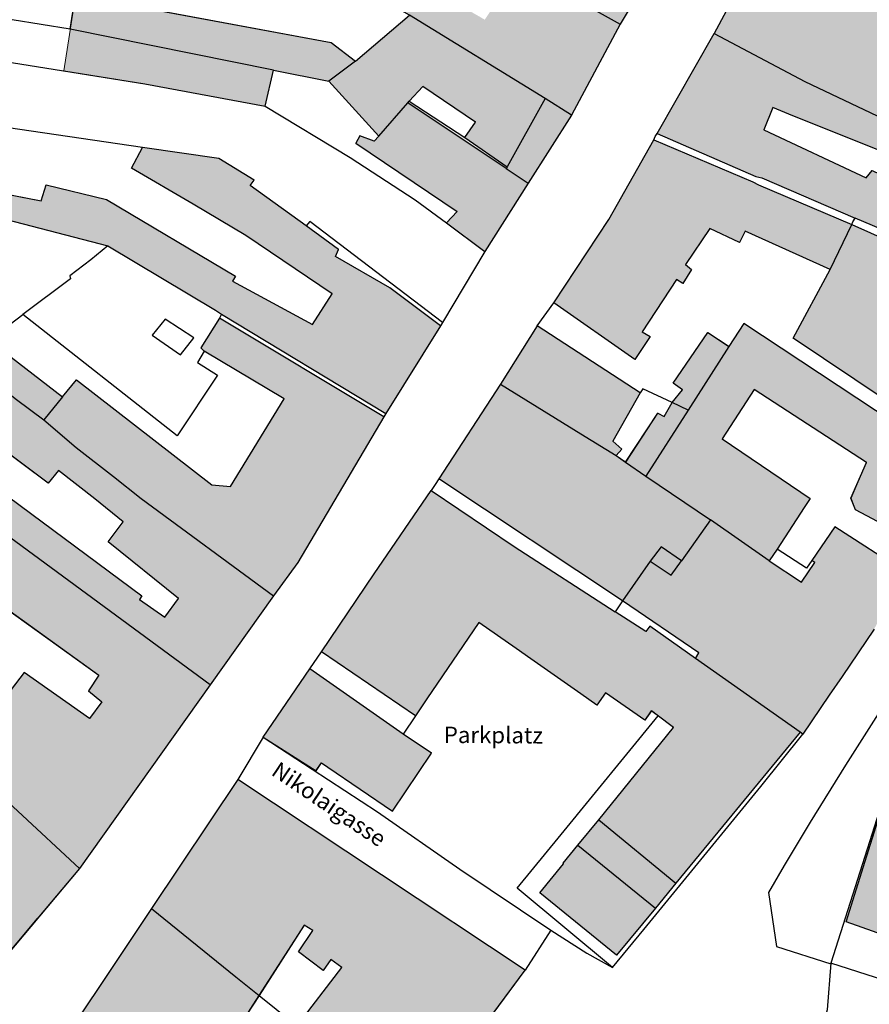
# Model space of a CAD drawing. Extents: x -69335 to -2987, y 13 to 215109.
# Drawn here: x -68334 to -68230, y 214666 to 214787 of the extents above; entities that cross this region are included whole.
import ezdxf

# ---------------------------------------------------------------- set-up
doc = ezdxf.new("R2010")
doc.units = 0
doc.header["$MEASUREMENT"] = 0
for name, color, linetype in [('__kataster', 7, 'CONTINUOUS'), ('GG', 7, 'CONTINUOUS'), ('HG', 1, 'CONTINUOUS'), ('SB', 150, 'CONTINUOUS'), ('SG', 150, 'CONTINUOUS')]:
    doc.layers.add(name, color=color, linetype=linetype)
doc.layers.add('Gebaeude', color=7, linetype='CONTINUOUS', lineweight=9)
doc.layers.add('gp_line', color=7, linetype='CONTINUOUS', lineweight=9, true_color=0xb4b7b9)
doc.layers.add('gp_schr', color=7, linetype='CONTINUOUS', lineweight=9, true_color=0xb4b7b9)
doc.styles.add('NORM', font='romans.shx', dxfattribs={"oblique": 15})

# ---------------------------------------------------------------- blocks, each defined once
blk = doc.blocks.new('kataster')
at = {"layer": 'GG'}
for points in [[(-68228.05, 214824.94), (-68249.23, 214785.5)], [(-68246.95, 214809.74), (-68260.75, 214786.64)], [(-68298.13, 214805.43), (-68297.03, 214805.26), (-68291.9, 214803.45), (-68286.53, 214801.13), (-68278.49, 214796.55), (-68260.75, 214786.64)], [(-68269.94, 214777.51), (-68286.59, 214787.76), (-68294.07, 214792.03), (-68301.22, 214793.13)], [(-68303.28, 214781.02), (-68328.19, 214786.03), (-68335.32, 214787.19)], [(-68260.75, 214786.64), (-68266.71, 214775.49)], [(-68256.21, 214773.22), (-68249.23, 214785.5)], [(-68249.23, 214785.5), (-68238.12, 214779.63), (-68229.23, 214775.42)], [(-68336.17, 214782.06), (-68319.05, 214779.34), (-68304.27, 214776.58)], [(-68304.27, 214776.58), (-68303.28, 214781.02)], [(-68303.28, 214781.02), (-68296.49, 214779.66), (-68290.36, 214772.9), (-68286.8, 214777), (-68286.63, 214777.2), (-68279.8, 214772.73), (-68274.61, 214769.14)], [(-68304.27, 214776.58), (-68293.88, 214770.29), (-68285.91, 214765.12), (-68282.07, 214762.27), (-68277.36, 214758.75)], [(-68269.94, 214777.51), (-68274.61, 214769.14)], [(-68266.71, 214775.49), (-68269.94, 214777.51)], [(-68266.71, 214775.49), (-68272.02, 214767.15)], [(-68282.54, 214750.06), (-68298.83, 214762.44), (-68299.27, 214761.9), (-68306.13, 214766.85), (-68305.64, 214767.52), (-68309.97, 214770.17), (-68319.33, 214771.538), (-68337.47, 214774.19)], [(-68270.91, 214749.63), (-68268.87, 214752.47), (-68262.15, 214762.68), (-68256.64, 214772.45), (-68256.44, 214772.85), (-68256.21, 214773.22)], [(-68256.21, 214773.22), (-68244.1, 214767.97), (-68243.39, 214767.78), (-68231.92, 214762.87)], [(-68274.61, 214769.14), (-68274.73, 214768.96), (-68272.02, 214767.15)], [(-68272.02, 214767.15), (-68277.36, 214758.75)], [(-68339.22, 214763.5), (-68323.58, 214759.44)], [(-68219.7, 214734.8), (-68228.25, 214740.56), (-68239.53, 214748.12), (-68235.01, 214756.56), (-68232.33, 214762.09), (-68232.2, 214762.42), (-68231.92, 214762.87)], [(-68226.31, 214760.5), (-68231.92, 214762.87)], [(-68323.58, 214759.44), (-68325.67, 214757.76), (-68328.25, 214755.78), (-68328.15, 214755.42), (-68333.99, 214751.03)], [(-68323.58, 214759.44), (-68310.38, 214751.58), (-68309.64, 214751.06)], [(-68277.36, 214758.75), (-68282.54, 214750.06)], [(-68341.23, 214745.69), (-68338.2, 214747.88), (-68333.99, 214751.03)], [(-68309.89, 214750.59), (-68312.19, 214746.95), (-68311.79, 214746.53), (-68312.59, 214745.17), (-68310.15, 214743.59), (-68315.07, 214736.16), (-68333.99, 214751.03)], [(-68309.64, 214751.06), (-68309.89, 214750.59)], [(-68289.73, 214738.48), (-68309.89, 214750.59)], [(-68309.64, 214751.06), (-68289.47, 214738.91)], [(-68282.54, 214750.06), (-68282.79, 214749.63), (-68289.47, 214738.91)], [(-68220.15, 214733.12), (-68245.6, 214749.94), (-68247.404, 214747.124), (-68252.41, 214739.31)], [(-68270.91, 214749.63), (-68275.42, 214742.48)], [(-68252.41, 214739.31), (-68254.38, 214740.239), (-68257.99, 214741.94), (-68258.28, 214741.44), (-68270.91, 214749.63)], [(-68341.23, 214745.69), (-68334.8, 214740.6), (-68331.45, 214738.11), (-68327.48, 214734.72), (-68322.88, 214731.16), (-68319.48, 214728.49), (-68303.25, 214716.53)], [(-68275.42, 214742.48), (-68282.99, 214730.9), (-68283.46, 214730.17), (-68283.93, 214729.44)], [(-68275.42, 214742.48), (-68265.587, 214736.411), (-68261.26, 214733.74), (-68260.079, 214732.925), (-68257.61, 214731.22)], [(-68252.41, 214739.31), (-68257.61, 214731.22)], [(-68289.73, 214738.48), (-68300.27, 214720.61), (-68303.25, 214716.53)], [(-68289.47, 214738.91), (-68289.73, 214738.48)], [(-68311.02, 214705.6), (-68337.06, 214724.77), (-68336.71, 214725.2), (-68340.52, 214728.28), (-68342.99, 214730.2), (-68349.24, 214735.11), (-68351.96, 214737.22)], [(-68257.61, 214731.22), (-68249.66, 214725.85)], [(-68304.55, 214699.2), (-68298.81, 214707.57), (-68297.397, 214709.662), (-68290.92, 214719.25), (-68283.93, 214729.44)], [(-68283.93, 214729.44), (-68273.76, 214722.57), (-68261.37, 214714.58)], [(-68249.66, 214725.85), (-68253.24, 214720.84), (-68255.74, 214722.53), (-68257.07, 214720.77), (-68260.45, 214715.9), (-68260.89, 214715.3), (-68261.37, 214714.58)], [(-68225.78, 214719.44), (-68234.41, 214724.99), (-68237.24, 214720.87), (-68237.9, 214719.91), (-68241.51, 214722.25), (-68242.48, 214720.82), (-68249.66, 214725.85)], [(-68303.25, 214716.53), (-68311.02, 214705.6)], [(-68327.08, 214683.11), (-68342.22, 214697.14), (-68350.56, 214704.87), (-68354.04, 214708.12), (-68356.65, 214710.6), (-68358.42, 214715.94), (-68365.1, 214714)], [(-68238.34, 214699.57), (-68238.671, 214699.803), (-68251.504, 214708.853), (-68257.13, 214712.82), (-68257.59, 214712.14), (-68261.37, 214714.58)], [(-68229.61, 214712.45), (-68233.52, 214706.64), (-68235.1, 214704.36), (-68238.34, 214699.57)], [(-68311.02, 214705.6), (-68327.08, 214683.11)], [(-68304.55, 214699.2), (-68307.66, 214694.02)], [(-68304.55, 214699.2), (-68290.51, 214690.05), (-68280.41, 214683.01), (-68269.26, 214675.54)], [(-68269.26, 214675.54), (-68264.85, 214672.69), (-68261.71, 214670.96), (-68257.85, 214675.63), (-68243.51, 214693.15), (-68238.34, 214699.57)], [(-68225.7, 214700.34), (-68234.91, 214671.48)], [(-68225.7, 214700.34), (-68216.9, 214697.46), (-68226.12, 214668.67), (-68234.91, 214671.48)], [(-68307.66, 214694.02), (-68318.23, 214678.17)], [(-68272.4, 214670.61), (-68307.66, 214694.02)], [(-68327.08, 214683.11), (-68340.97, 214666.56)], [(-68318.23, 214678.17), (-68332.65, 214656.57)], [(-68318.23, 214678.17), (-68307.888, 214669.817), (-68305.045, 214667.521), (-68302.949, 214665.827), (-68300.398, 214663.767)], [(-68269.26, 214675.54), (-68272.4, 214670.61)], [(-68234.91, 214671.48), (-68235.35, 214665.76), (-68235.82, 214664.23)], [(-68286.04, 214652.17), (-68272.4, 214670.61)]]:
    blk.add_lwpolyline(points, dxfattribs=at)
at = {"layer": 'HG'}
for points in [[(-68328.19, 214786.03), (-68327.54, 214790.24), (-68296.2, 214784.39), (-68293.2, 214782.11), (-68286.59, 214787.76)], [(-68279.8, 214772.73), (-68278.49, 214774.64), (-68284.96, 214779.01), (-68286.63, 214777.2)], [(-68274.73, 214768.96), (-68286.8, 214777)], [(-68222.83, 214768.68), (-68240.07, 214775.62), (-68242.02, 214776.42), (-68243.12, 214773.69), (-68230.56, 214767.79), (-68229.85, 214768.71), (-68223.78, 214765.8)], [(-68290.36, 214772.9), (-68290.931, 214772.28), (-68292.69, 214772.94), (-68293.17, 214772.06), (-68280.74, 214763.69), (-68282.07, 214762.27)], [(-68256.64, 214772.45), (-68244.5, 214767.3), (-68243.8, 214766.93), (-68232.33, 214762.09), (-68225.84, 214759.19), (-68225.67, 214759.58)], [(-68338.76, 214766.32), (-68331.78, 214764.99), (-68331.14, 214766.94), (-68323.75, 214765.14), (-68307.93, 214755.75), (-68308.31, 214755.13), (-68298.5, 214749.8), (-68296.08, 214753.58), (-68306.67, 214760.72), (-68313.11, 214764.55), (-68320.67, 214768.99), (-68319.33, 214771.538)], [(-68282.79, 214749.63), (-68289.01, 214754.32), (-68295.68, 214758.14), (-68295.31, 214759.01), (-68299.27, 214761.9)], [(-68235.01, 214756.56), (-68245.4, 214761.25), (-68246.11, 214759.85), (-68249.76, 214761.57), (-68252.75, 214757.18), (-68251.99, 214756.57), (-68253.08, 214754.82), (-68253.85, 214755.34), (-68258.04, 214748.93), (-68257.08, 214748.32), (-68258.95, 214745.51), (-68268.87, 214752.47)], [(-68260.079, 214732.925), (-68256.13, 214738.95), (-68255.36, 214738.53), (-68254.38, 214740.239), (-68253.11, 214741.8), (-68254.25, 214742.6), (-68250, 214748.83), (-68247.404, 214747.124)], [(-68338.2, 214747.88), (-68329.15, 214740.96), (-68327.43, 214743.02), (-68310.81, 214730.14), (-68308.56, 214729.94), (-68301.94, 214740.68), (-68311.79, 214746.53)], [(-68224.39, 214723.13), (-68231.879, 214727.078), (-68232.446, 214728.494), (-68230.54, 214732.88), (-68244.32, 214741.85), (-68248.24, 214735.8), (-68237.43, 214728.48), (-68238.171, 214727.361), (-68241.51, 214722.25)], [(-68258.28, 214741.44), (-68261.67, 214735.5), (-68260.56, 214734.53), (-68261.26, 214733.74)], [(-68340.52, 214728.28), (-68338.5, 214730.66), (-68319.43, 214716.52), (-68319.72, 214716.08), (-68316.58, 214713.92), (-68314.93, 214716.21), (-68323.55, 214723.14), (-68321.72, 214725.59), (-68325.16, 214728.41), (-68329.65, 214731.9), (-68330.92, 214730.36), (-68338.64, 214736.1), (-68338.12, 214736.83), (-68338.95, 214737.28), (-68342.77, 214732.15), (-68342.02, 214731.53), (-68342.99, 214730.2)], [(-68251.504, 214708.853), (-68251.11, 214709.54), (-68260.45, 214715.9), (-68282.99, 214730.9)], [(-68361.43, 214725.44), (-68353.97, 214727.83), (-68324.67, 214706.81), (-68325.94, 214704.89), (-68324.34, 214703.53), (-68325.85, 214701.48), (-68333.85, 214707.14), (-68337.43, 214702.48), (-68354.89, 214718.61), (-68358.81, 214717.53), (-68361.43, 214725.44)], [(-68242.48, 214720.82), (-68238.507, 214718.217), (-68236.877, 214720.629), (-68237.24, 214720.87)], [(-68238.671, 214699.803), (-68253.912, 214681.279), (-68256.426, 214678.238), (-68261.22, 214672.455), (-68270.617, 214680.102), (-68267.711, 214683.674), (-68267.746, 214683.731), (-68265.943, 214685.939), (-68263.357, 214689.041), (-68254.218, 214700.391), (-68256.223, 214701.909), (-68256.927, 214702.442), (-68257.739, 214701.275), (-68262.56, 214704.627), (-68263.619, 214703.119), (-68265.56, 214704.527), (-68271.711, 214708.808), (-68273.523, 214710.062), (-68278.07, 214713.27), (-68284.444, 214703.896), (-68285.844, 214701.829), (-68297.397, 214709.662)], [(-68304.55, 214699.2), (-68298.056, 214695.069), (-68297.393, 214696.058), (-68296.609, 214695.533), (-68288.683, 214690.121), (-68283.871, 214697.218), (-68287.365, 214699.587), (-68298.81, 214707.57)], [(-68225.665, 214700.077), (-68217.121, 214697.266), (-68224.625, 214673.578), (-68233.043, 214676.558), (-68225.665, 214700.077)], [(-68300.398, 214663.767), (-68294.87, 214670.96), (-68296.23, 214671.95), (-68297.17, 214670.6), (-68300.21, 214672.88), (-68298.43, 214675.5), (-68299.5, 214676.15), (-68305.045, 214667.521), (-68311.84, 214657.09), (-68313.52, 214658.17), (-68313.98, 214657.63), (-68315.38, 214658.49), (-68321.65, 214649.07)]]:
    blk.add_lwpolyline(points, dxfattribs=at)
at = {"layer": 'SG'}
for points in [[(-68293.2, 214782.11), (-68296.49, 214779.66)], [(-68314.656, 214746.101), (-68313.035, 214748.162), (-68316.569, 214750.478), (-68318.134, 214748.514), (-68314.656, 214746.101)], [(-68329.15, 214740.96), (-68331.45, 214738.11)], [(-68257.07, 214720.77), (-68254.51, 214719.05), (-68253.24, 214720.84)], [(-68227.677, 214704.327), (-68233.132, 214695.746), (-68237.459, 214688.781), (-68240.624, 214683.44), (-68242.557, 214680.132), (-68241.56, 214673.523), (-68234.916, 214671.398)], [(-68285.844, 214701.829), (-68287.365, 214699.587)], [(-68261.71, 214670.96), (-68273.399, 214680.665), (-68267.998, 214687.271), (-68256.104, 214701.819)], [(-68263.357, 214689.041), (-68253.912, 214681.279)], [(-68265.943, 214685.939), (-68256.426, 214678.238)]]:
    blk.add_lwpolyline(points, dxfattribs=at)
at = {"layer": 'SB', "style": 'NORM', "oblique": 15}
for s, rotation, p in [('Parkplatz', 359.646, (-68282.385, 214698.493)), ('Nikolaigasse', 325.956, (-68303.673, 214694.655))]:
    blk.add_text(s, height=2, rotation=rotation, dxfattribs=at).set_placement(p)
blk = doc.blocks.new('grauplan')
at = {"layer": 'gp_schr', "true_color": 0xb4b7b9}
h = blk.add_hatch(color=9, dxfattribs=at)
h.paths.add_polyline_path([(-65501.65, 214686.33), (-65497.58, 214739.55), (-65513.89, 214740.84), (-65514.36, 214734.87), (-65527.41, 214735.86), (-65527.04, 214740.67), (-65555.62, 214742.84), (-65554.9, 214752.17), (-65582.23, 214754.28), (-65582.85, 214744.77), (-65624.55, 214748.01), (-65625.55, 214735.35), (-65612.48, 214734.3), (-65612.82, 214730.02), (-65614.77, 214730.16), (-65615.38, 214721.73), (-65613.49, 214721.59), (-65614.84, 214704.52), (-65606.28, 214703.8), (-65606.52, 214701.17), (-65606.19, 214701.15), (-65606.35, 214699.06), (-65597.6, 214698.48), (-65597.5, 214700.47), (-65581.1, 214699.22), (-65581.18, 214697.22), (-65574.6, 214696.76), (-65574.5, 214698.7), (-65570.37, 214698.43), (-65570.45, 214696.36), (-65563.96, 214696.01), (-65563.76, 214697.96), (-65547.65, 214696.72), (-65547.74, 214694.53), (-65538.98, 214693.88), (-65538.91, 214696.07), (-65538.54, 214696.06), (-65538.53, 214696.29), (-65520.12, 214694.88), (-65520.36, 214691.93), (-65517.52, 214691.74), (-65517.8, 214687.57), (-65515.48, 214687.39)], flags=0)
h.paths.add_polyline_path([(-65226.36, 214743.97), (-65223.83, 214749.27), (-65229.9, 214752.18), (-65230.61, 214751.26), (-65243.17, 214757.16), (-65242.07, 214759.89), (-65240.12, 214759.09), (-65222.88, 214752.15), (-65222.03, 214755.07), (-65208.27, 214749.95), (-65194.36, 214791.61), (-65209.17, 214798.93), (-65228.1, 214808.41), (-65249.28, 214768.97), (-65256.26, 214756.69), (-65244.15, 214751.44), (-65243.44, 214751.25), (-65231.97, 214746.34)], flags=0)
h.paths.add_polyline_path([(-65215.14, 214765.71), (-65223.71, 214770.11), (-65229.27, 214773.03), (-65218.81, 214793.16), (-65215.77, 214791.61), (-65214.45, 214794.16), (-65212.13, 214793.08), (-65206.89, 214790.53), (-65208.26, 214786.59), (-65209.17, 214786.91), (-65211.5, 214780.15), (-65210.49, 214779.71), (-65212.61, 214773.33)], flags=0)
h.paths.add_polyline_path([(-65189.4, 214805.32), (-65186.49, 214829.53), (-65184.85, 214860.68), (-65194.85, 214861.69), (-65195, 214862.31), (-65209.13, 214863.18), (-65209.22, 214862.58), (-65219.48, 214863.23), (-65222.01, 214839.61), (-65223.8, 214820.93), (-65221.09, 214819.82), (-65215.38, 214837), (-65210.4, 214836.67), (-65209.56, 214841.22), (-65201.39, 214840.35), (-65202.14, 214832.4), (-65206.67, 214833.1), (-65206.77, 214832.33), (-65212.14, 214832.91), (-65212.58, 214826.97), (-65205.38, 214823.43), (-65208.59, 214813.74), (-65208.86, 214812.31), (-65199.52, 214808.48)], flags=0)
h.paths.add_polyline_path([(-65184.66, 214878.5), (-65183.49, 214921.75), (-65184.36, 214922.5), (-65215.68, 214923.38), (-65215.87, 214921.96), (-65217.79, 214882.46), (-65208.84, 214881.18), (-65208.83, 214880.65), (-65193.96, 214878.64), (-65193.69, 214878.96)], flags=0)
h.paths.add_polyline_path([(-65195.63, 214888.51), (-65203.3, 214888.7), (-65201.84, 214909.11), (-65195.54, 214908.73)], flags=0)
h.paths.add_polyline_path([(-65185.58, 214928.37), (-65183.79, 214930.1), (-65184.95, 214946.49), (-65188.87, 215006.91), (-65189.04, 215007.28), (-65189.41, 215007.69), (-65215.25, 215007.04), (-65235.31, 215008.25), (-65236.39, 215007.21), (-65233.45, 214990.25), (-65229.89, 214973.52), (-65226.09, 214973.8), (-65220.08, 214950.05), (-65215, 214929.49), (-65201.33, 214929.26)], flags=0)
h.paths.add_polyline_path([(-65201.93, 214940.13), (-65203.36, 214947.69), (-65194.65, 214948.25), (-65194.46, 214945.94), (-65194.39, 214941.46)], flags=0)
h.paths.add_polyline_path([(-65210.15, 214947.85), (-65210.19, 214949.43), (-65209.75, 214949.51), (-65209.75, 214950.58), (-65210.55, 214950.67), (-65210.53, 214953.78), (-65208.2, 214953.72), (-65208.15, 214951.85), (-65208.41, 214951.81), (-65208.38, 214951.33), (-65207.29, 214951.23), (-65207.13, 214948.14)], flags=0)
h.paths.add_polyline_path([(-65200.02, 214956.49), (-65200.18, 214958.36), (-65200.3, 214960.6), (-65198.17, 214960.74), (-65197.9, 214956.5)], flags=0)
h.paths.add_polyline_path([(-65211.1, 214970.9), (-65215.81, 214970.92), (-65217.08, 214974.47), (-65210.98, 214974.93)], flags=0)
h.paths.add_polyline_path([(-65203.23, 214972.86), (-65203.33, 214975.49), (-65206.18, 214975.28), (-65206.33, 214977.44), (-65206.42, 214979.46), (-65208.6, 214981.35), (-65209.47, 214981.27), (-65210.61, 214991.71), (-65202.25, 214992.06), (-65200.98, 214976.06), (-65198.55, 214975.99), (-65196.36, 214976.01), (-65196.24, 214973.33)], flags=0)
h.paths.add_polyline_path([(-65214.98, 214984.77), (-65220.07, 214984.87), (-65220.79, 214992.68), (-65222.83, 214992.36), (-65222.96, 214993.71), (-65216.17, 214993.5), (-65215.84, 214991.12)], flags=0)
h = blk.add_hatch(color=9, dxfattribs=at)
h.paths.add_polyline_path([(-65289.52, 214722.38), (-65282.84, 214733.1), (-65289.06, 214737.79), (-65295.73, 214741.61), (-65295.36, 214742.48), (-65299.32, 214745.37), (-65306.18, 214750.32), (-65305.69, 214750.99), (-65310.02, 214753.64), (-65319.38, 214755.01), (-65320.72, 214752.46), (-65313.16, 214748.02), (-65306.72, 214744.19), (-65296.13, 214737.05), (-65298.55, 214733.27), (-65308.36, 214738.6), (-65307.98, 214739.22), (-65323.8, 214748.61), (-65331.19, 214750.41), (-65331.83, 214748.46), (-65338.81, 214749.79), (-65339.27, 214746.97), (-65323.63, 214742.91), (-65310.43, 214735.05), (-65309.69, 214734.53)], flags=0)
h.paths.add_polyline_path([(-65277.41, 214742.22), (-65266.76, 214758.96), (-65260.8, 214770.11), (-65247, 214793.21), (-65240.79, 214807.94), (-65270.26, 214814.34), (-65270.6, 214812.35), (-65268.32, 214811.82), (-65268.91, 214808.76), (-65251.68, 214805.44), (-65254.02, 214799.69), (-65255.4, 214800.59), (-65277.5, 214807.36), (-65288.66, 214810.99), (-65289.83, 214803.93), (-65301.69, 214804.97), (-65301.8, 214801.19), (-65283.24, 214798.11), (-65279.31, 214797.52), (-65279.24, 214797.88), (-65278.46, 214797.75), (-65278.43, 214797.87), (-65272.96, 214796.29), (-65273, 214796.15), (-65272.41, 214796), (-65272.36, 214796.13), (-65269.86, 214795.48), (-65269.9, 214795.23), (-65269.42, 214795.15), (-65269.37, 214795.34), (-65267.52, 214794.82), (-65267.54, 214794.64), (-65267.1, 214794.49), (-65267.05, 214794.67), (-65263.44, 214793.58), (-65263.66, 214792.97), (-65261.29, 214791.56), (-65266.03, 214783.41), (-65270.01, 214786.03), (-65269.41, 214787.52), (-65274.72, 214789.66), (-65275.28, 214788.27), (-65283.79, 214791.72), (-65284.17, 214790.79), (-65294.7, 214795.08), (-65296.41, 214795.29), (-65324.83, 214798.79), (-65323.71, 214806.87), (-65327.51, 214807.26), (-65329.72, 214807.45), (-65330.86, 214799.57), (-65331.76, 214793.7), (-65332.87, 214786.04), (-65333.58, 214781.86), (-65334.24, 214777.84), (-65331.33, 214777.16), (-65331.48, 214776.07), (-65321.68, 214774.23), (-65320.6, 214779.26), (-65301.27, 214776.6), (-65294.12, 214775.5), (-65286.64, 214771.23), (-65293.25, 214765.58), (-65296.25, 214767.86), (-65327.59, 214773.71), (-65329.02, 214764.39), (-65319.1, 214762.81), (-65304.32, 214760.05), (-65303.33, 214764.49), (-65296.54, 214763.13), (-65290.41, 214756.37), (-65290.98, 214755.75), (-65292.74, 214756.41), (-65293.22, 214755.53), (-65280.79, 214747.16), (-65282.12, 214745.74)], flags=0)
h.paths.add_polyline_path([(-65274.78, 214752.43), (-65286.85, 214760.47), (-65286.68, 214760.67), (-65285.01, 214762.48), (-65278.54, 214758.11), (-65279.85, 214756.2), (-65274.66, 214752.61)], flags=0)
h.paths.add_polyline_path([(-65277.41, 214770.67), (-65283.27, 214774.05), (-65289.84, 214779.73), (-65294.2, 214781.54), (-65300.03, 214782.69), (-65299.26, 214786.6), (-65298.18, 214788.9), (-65297.08, 214788.73), (-65291.95, 214786.92), (-65286.58, 214784.6), (-65278.54, 214780.02), (-65279.49, 214778.3), (-65274.47, 214775.06), (-65275.63, 214773.33)], flags=0)
h = blk.add_hatch(color=9, dxfattribs=at)
h.paths.add_polyline_path([(-65273.14, 214607.9), (-65269.95, 214622.37), (-65272.29, 214624.25), (-65271.02, 214625.73), (-65269.46, 214624.45), (-65268.62, 214627.14), (-65265.86, 214631.67), (-65261.25, 214635.53), (-65254.97, 214637.72), (-65249.86, 214637.68), (-65246.4, 214636.79), (-65243.37, 214644.93), (-65245.93, 214645.8), (-65251.19, 214646.59), (-65256.52, 214646.35), (-65261.64, 214645.02), (-65260.6, 214642.19), (-65263.67, 214640.75), (-65265.47, 214643.38), (-65268.46, 214641.22), (-65272.29, 214637.54), (-65277.54, 214631.2), (-65276.36, 214630.22), (-65277.63, 214628.7), (-65278.81, 214629.68), (-65281.04, 214626.99), (-65279.84, 214625.99), (-65282.48, 214622.8), (-65283.68, 214623.8), (-65288.48, 214618.01), (-65277.25, 214608.7)], flags=0)
h.paths.add_polyline_path([(-65261.27, 214655.93), (-65253.96, 214664.75), (-65238.72, 214683.28), (-65238.39, 214683.04), (-65235.15, 214687.83), (-65233.57, 214690.11), (-65229.66, 214695.92), (-65225.83, 214702.91), (-65234.46, 214708.46), (-65237.29, 214704.34), (-65236.92, 214704.1), (-65238.55, 214701.69), (-65242.53, 214704.29), (-65241.56, 214705.72), (-65237.48, 214711.95), (-65248.29, 214719.27), (-65244.37, 214725.32), (-65230.59, 214716.35), (-65232.49, 214711.97), (-65231.92, 214710.55), (-65224.44, 214706.6), (-65220.2, 214716.59), (-65245.65, 214733.41), (-65247.45, 214730.6), (-65250.05, 214732.3), (-65254.3, 214726.07), (-65253.16, 214725.27), (-65254.43, 214723.71), (-65255.41, 214722), (-65256.18, 214722.42), (-65260.12, 214716.4), (-65261.31, 214717.21), (-65260.61, 214718), (-65261.72, 214718.97), (-65258.33, 214724.91), (-65270.96, 214733.1), (-65275.47, 214725.95), (-65283.04, 214714.37), (-65260.5, 214699.37), (-65251.16, 214693.01), (-65251.55, 214692.33), (-65257.18, 214696.29), (-65257.64, 214695.61), (-65273.81, 214706.04), (-65283.98, 214712.91), (-65290.97, 214702.72), (-65297.44, 214693.13), (-65285.89, 214685.3), (-65278.12, 214696.74), (-65271.76, 214692.28), (-65265.61, 214688), (-65263.66, 214686.59), (-65262.61, 214688.1), (-65257.78, 214684.75), (-65256.97, 214685.91), (-65254.26, 214683.86), (-65263.4, 214672.51), (-65265.99, 214669.41), (-65267.79, 214667.2), (-65267.76, 214667.15), (-65270.66, 214663.57)], flags=0)
h.paths.add_polyline_path([(-65224.67, 214657.05), (-65217.17, 214680.74), (-65225.71, 214683.55), (-65233.09, 214660.03)], flags=0)
h.paths.add_polyline_path([(-65288.73, 214673.59), (-65283.92, 214680.69), (-65287.41, 214683.06), (-65298.86, 214691.04), (-65304.6, 214682.67), (-65298.1, 214678.54), (-65297.44, 214679.53), (-65296.65, 214679.01)], flags=0)
h.paths.add_polyline_path([(-65219.75, 214718.27), (-65211.91, 214737.3), (-65225.72, 214743.05), (-65225.89, 214742.66), (-65232.38, 214745.56), (-65243.85, 214750.4), (-65244.55, 214750.77), (-65256.69, 214755.92), (-65262.23, 214746.1), (-65268.92, 214735.94), (-65259, 214728.98), (-65257.13, 214731.79), (-65258.09, 214732.4), (-65253.9, 214738.81), (-65253.13, 214738.29), (-65252.04, 214740.04), (-65252.8, 214740.65), (-65249.81, 214745.04), (-65246.16, 214743.32), (-65245.45, 214744.72), (-65235.06, 214740.03), (-65239.58, 214731.59), (-65220.65, 214718.88)], flags=0)
h = blk.add_hatch(color=9, dxfattribs=at)
h.paths.add_polyline_path([(-65341.02, 214650.03), (-65327.13, 214666.58), (-65311.07, 214689.07), (-65303.3, 214700), (-65300.32, 214704.08), (-65289.78, 214721.95), (-65309.94, 214734.06), (-65312.24, 214730.42), (-65311.84, 214730), (-65301.99, 214724.15), (-65308.61, 214713.41), (-65310.86, 214713.61), (-65327.48, 214726.49), (-65329.2, 214724.43), (-65338.25, 214731.35), (-65341.28, 214729.16), (-65349.41, 214722.88), (-65352.07, 214720.98), (-65352.01, 214720.69), (-65356.36, 214716.68), (-65370.08, 214713.15), (-65365.15, 214697.47), (-65362.29, 214689.59), (-65360.06, 214683.23), (-65355.62, 214670.84), (-65346.93, 214657.39)], flags=0)
h.paths.add_polyline_path([(-65342.92, 214664.34), (-65349.23, 214674.46), (-65344.86, 214677.41), (-65337.76, 214669.9), (-65342.83, 214664.43)], flags=0)
h.paths.add_polyline_path([(-65325.9, 214684.95), (-65333.9, 214690.61), (-65337.48, 214685.95), (-65354.94, 214702.08), (-65358.86, 214701), (-65361.48, 214708.91), (-65354.02, 214711.3), (-65324.72, 214690.28), (-65325.99, 214688.36), (-65324.39, 214687)], flags=0)
h.paths.add_polyline_path([(-65316.63, 214697.39), (-65319.77, 214699.55), (-65319.48, 214699.99), (-65338.55, 214714.13), (-65340.57, 214711.75), (-65343.04, 214713.67), (-65342.07, 214715), (-65342.82, 214715.62), (-65339, 214720.75), (-65338.17, 214720.3), (-65338.69, 214719.57), (-65330.97, 214713.83), (-65329.7, 214715.37), (-65325.21, 214711.88), (-65321.77, 214709.06), (-65323.6, 214706.61), (-65314.98, 214699.68)], flags=0)
for points in [[(-65286.09, 214635.64), (-65272.45, 214654.08), (-65307.71, 214677.49), (-65318.28, 214661.64), (-65305.1, 214650.99), (-65299.55, 214659.62), (-65298.48, 214658.97), (-65300.26, 214656.35), (-65297.22, 214654.07), (-65296.28, 214655.42), (-65294.92, 214654.43), (-65300.45, 214647.24), (-65295.35, 214643.12)], [(-65321.7, 214632.54), (-65315.43, 214641.96), (-65314.03, 214641.1), (-65313.57, 214641.64), (-65311.89, 214640.56), (-65305.1, 214650.99), (-65318.28, 214661.64), (-65332.7, 214640.04)]]:
    blk.add_hatch(color=9, dxfattribs=at).paths.add_polyline_path(points, flags=0)
at = {"layer": 'gp_line', "color": 9, "true_color": 0xb4b7b9}
for p, q in [((-65228.1, 214808.41), (-65249.28, 214768.97)), ((-65260.8, 214770.11), (-65247, 214793.21)), ((-65327.59, 214773.71), (-65329.02, 214764.39)), ((-65296.25, 214767.86), (-65327.59, 214773.71)), ((-65286.64, 214771.23), (-65293.25, 214765.58)), ((-65266.76, 214758.96), (-65260.8, 214770.11)), ((-65249.28, 214768.97), (-65256.26, 214756.69)), ((-65293.25, 214765.58), (-65296.25, 214767.86)), ((-65304.32, 214760.05), (-65303.33, 214764.49)), ((-65303.33, 214764.49), (-65296.54, 214763.13)), ((-65329.02, 214764.39), (-65319.1, 214762.81)), ((-65319.1, 214762.81), (-65304.32, 214760.05)), ((-65296.54, 214763.13), (-65290.41, 214756.37)), ((-65286.68, 214760.67), (-65285.01, 214762.48)), ((-65285.01, 214762.48), (-65278.54, 214758.11)), ((-65286.85, 214760.47), (-65286.68, 214760.67)), ((-65274.78, 214752.43), (-65286.85, 214760.47)), ((-65243.17, 214757.16), (-65242.07, 214759.89)), ((-65242.07, 214759.89), (-65240.12, 214759.09)), ((-65272.07, 214750.62), (-65266.76, 214758.96)), ((-65240.12, 214759.09), (-65222.88, 214752.15)), ((-65278.54, 214758.11), (-65279.85, 214756.2)), ((-65230.61, 214751.26), (-65243.17, 214757.16)), ((-65292.74, 214756.41), (-65293.22, 214755.53)), ((-65290.98, 214755.75), (-65292.74, 214756.41)), ((-65290.41, 214756.37), (-65290.98, 214755.75)), ((-65279.85, 214756.2), (-65274.66, 214752.61)), ((-65256.26, 214756.69), (-65244.15, 214751.44)), ((-65319.38, 214755.01), (-65320.72, 214752.46)), ((-65310.02, 214753.64), (-65319.38, 214755.01)), ((-65293.22, 214755.53), (-65280.79, 214747.16)), ((-65256.69, 214755.92), (-65262.2, 214746.15)), ((-65244.55, 214750.77), (-65256.69, 214755.92)), ((-65305.69, 214750.99), (-65310.02, 214753.64)), ((-65320.72, 214752.46), (-65313.16, 214748.02)), ((-65274.66, 214752.61), (-65274.78, 214752.43)), ((-65244.15, 214751.44), (-65243.44, 214751.25)), ((-65243.44, 214751.25), (-65231.97, 214746.34)), ((-65229.9, 214752.18), (-65230.61, 214751.26)), ((-65331.19, 214750.41), (-65331.83, 214748.46)), ((-65323.8, 214748.61), (-65331.19, 214750.41)), ((-65306.18, 214750.32), (-65305.69, 214750.99)), ((-65299.32, 214745.37), (-65306.18, 214750.32)), ((-65277.41, 214742.22), (-65272.07, 214750.62)), ((-65243.85, 214750.4), (-65244.55, 214750.77)), ((-65232.38, 214745.56), (-65243.85, 214750.4)), ((-65331.83, 214748.46), (-65338.81, 214749.79)), ((-65307.98, 214739.22), (-65323.8, 214748.61)), ((-65313.16, 214748.02), (-65306.72, 214744.19)), ((-65339.27, 214746.97), (-65323.63, 214742.91)), ((-65280.79, 214747.16), (-65282.12, 214745.74)), ((-65231.97, 214746.34), (-65226.36, 214743.97)), ((-65295.36, 214742.48), (-65299.32, 214745.37)), ((-65282.12, 214745.74), (-65277.41, 214742.22)), ((-65262.2, 214746.15), (-65268.92, 214735.94)), ((-65225.89, 214742.66), (-65232.38, 214745.56)), ((-65306.72, 214744.19), (-65296.13, 214737.05)), ((-65252.8, 214740.65), (-65249.81, 214745.04)), ((-65249.81, 214745.04), (-65246.16, 214743.32)), ((-65246.16, 214743.32), (-65245.45, 214744.72)), ((-65245.45, 214744.72), (-65235.06, 214740.03)), ((-65323.63, 214742.91), (-65310.43, 214735.05)), ((-65295.73, 214741.61), (-65295.36, 214742.48)), ((-65289.06, 214737.79), (-65295.73, 214741.61)), ((-65252.04, 214740.04), (-65252.8, 214740.65)), ((-65308.36, 214738.6), (-65307.98, 214739.22)), ((-65253.13, 214738.29), (-65252.04, 214740.04)), ((-65235.06, 214740.03), (-65239.58, 214731.59)), ((-65298.55, 214733.27), (-65308.36, 214738.6)), ((-65258.09, 214732.4), (-65253.9, 214738.81)), ((-65253.9, 214738.81), (-65253.13, 214738.29)), ((-65296.13, 214737.05), (-65298.55, 214733.27)), ((-65282.84, 214733.1), (-65289.06, 214737.79)), ((-65268.92, 214735.94), (-65259, 214728.98)), ((-65310.43, 214735.05), (-65309.69, 214734.53)), ((-65309.69, 214734.53), (-65289.52, 214722.38)), ((-65309.94, 214734.06), (-65312.24, 214730.42)), ((-65289.78, 214721.95), (-65309.94, 214734.06)), ((-65289.52, 214722.38), (-65282.84, 214733.1)), ((-65270.96, 214733.1), (-65275.47, 214725.95)), ((-65258.33, 214724.91), (-65270.96, 214733.1)), ((-65245.65, 214733.41), (-65247.45, 214730.6)), ((-65220.2, 214716.59), (-65245.65, 214733.41)), ((-65259, 214728.98), (-65257.13, 214731.79)), ((-65257.13, 214731.79), (-65258.09, 214732.4)), ((-65250.05, 214732.3), (-65254.3, 214726.07)), ((-65247.45, 214730.6), (-65250.05, 214732.3)), ((-65329.2, 214724.43), (-65338.25, 214731.35)), ((-65239.58, 214731.59), (-65228.3, 214724.03)), ((-65312.24, 214730.42), (-65311.84, 214730)), ((-65311.84, 214730), (-65301.99, 214724.15)), ((-65327.48, 214726.49), (-65329.2, 214724.43)), ((-65310.86, 214713.61), (-65327.48, 214726.49)), ((-65275.47, 214725.95), (-65283.04, 214714.37)), ((-65254.3, 214726.07), (-65253.16, 214725.27)), ((-65261.72, 214718.97), (-65258.33, 214724.91)), ((-65253.16, 214725.27), (-65254.43, 214723.71)), ((-65248.29, 214719.27), (-65244.37, 214725.32)), ((-65244.37, 214725.32), (-65230.59, 214716.35)), ((-65301.99, 214724.15), (-65308.61, 214713.41)), ((-65254.43, 214723.71), (-65255.41, 214722)), ((-65256.18, 214722.42), (-65260.12, 214716.4)), ((-65255.41, 214722), (-65256.18, 214722.42)), ((-65300.32, 214704.08), (-65289.78, 214721.95)), ((-65338.69, 214719.57), (-65330.97, 214713.83)), ((-65260.61, 214718), (-65261.72, 214718.97)), ((-65237.48, 214711.95), (-65248.29, 214719.27)), ((-65261.31, 214717.21), (-65260.61, 214718)), ((-65260.12, 214716.4), (-65261.31, 214717.21)), ((-65230.59, 214716.35), (-65232.49, 214711.97)), ((-65330.97, 214713.83), (-65329.7, 214715.37)), ((-65329.7, 214715.37), (-65325.21, 214711.88)), ((-65319.48, 214699.99), (-65338.55, 214714.13)), ((-65283.04, 214714.37), (-65260.5, 214699.37)), ((-65308.61, 214713.41), (-65310.86, 214713.61)), ((-65283.98, 214712.91), (-65290.97, 214702.72)), ((-65273.81, 214706.04), (-65283.98, 214712.91)), ((-65354.02, 214711.3), (-65324.72, 214690.28)), ((-65325.21, 214711.88), (-65321.77, 214709.06)), ((-65238.22, 214710.83), (-65237.48, 214711.95)), ((-65232.49, 214711.97), (-65231.92, 214710.55)), ((-65241.56, 214705.72), (-65238.22, 214710.83)), ((-65231.92, 214710.55), (-65224.44, 214706.6)), ((-65321.77, 214709.06), (-65323.6, 214706.61)), ((-65234.46, 214708.46), (-65237.29, 214704.34)), ((-65225.83, 214702.91), (-65234.46, 214708.46)), ((-65323.6, 214706.61), (-65314.98, 214699.68)), ((-65261.42, 214698.05), (-65273.81, 214706.04)), ((-65242.53, 214704.29), (-65241.56, 214705.72)), ((-65303.3, 214700), (-65300.32, 214704.08)), ((-65238.55, 214701.69), (-65242.53, 214704.29)), ((-65236.92, 214704.1), (-65238.55, 214701.69)), ((-65237.29, 214704.34), (-65236.92, 214704.1)), ((-65290.97, 214702.72), (-65297.44, 214693.13)), ((-65319.77, 214699.55), (-65319.48, 214699.99)), ((-65316.63, 214697.39), (-65319.77, 214699.55)), ((-65314.98, 214699.68), (-65316.63, 214697.39)), ((-65311.07, 214689.07), (-65303.3, 214700)), ((-65260.5, 214699.37), (-65251.16, 214693.01)), ((-65257.64, 214695.61), (-65261.42, 214698.05)), ((-65284.49, 214687.37), (-65278.12, 214696.74)), ((-65278.12, 214696.74), (-65273.57, 214693.53)), ((-65257.18, 214696.29), (-65257.64, 214695.61)), ((-65251.55, 214692.33), (-65257.18, 214696.29)), ((-65233.57, 214690.11), (-65229.66, 214695.92)), ((-65273.57, 214693.53), (-65271.76, 214692.28)), ((-65297.44, 214693.13), (-65285.89, 214685.3)), ((-65271.76, 214692.28), (-65265.61, 214688)), ((-65251.16, 214693.01), (-65251.55, 214692.33)), ((-65298.86, 214691.04), (-65304.6, 214682.67)), ((-65287.41, 214683.06), (-65298.86, 214691.04)), ((-65333.9, 214690.61), (-65337.48, 214685.95)), ((-65325.9, 214684.95), (-65333.9, 214690.61)), ((-65324.72, 214690.28), (-65325.99, 214688.36)), ((-65235.15, 214687.83), (-65233.57, 214690.11)), ((-65327.13, 214666.58), (-65311.07, 214689.07)), ((-65325.99, 214688.36), (-65324.39, 214687)), ((-65285.89, 214685.3), (-65284.49, 214687.37)), ((-65265.61, 214688), (-65263.66, 214686.59)), ((-65263.66, 214686.59), (-65262.61, 214688.1)), ((-65262.61, 214688.1), (-65257.78, 214684.75)), ((-65238.39, 214683.04), (-65235.15, 214687.83)), ((-65324.39, 214687), (-65325.9, 214684.95)), ((-65257.78, 214684.75), (-65256.97, 214685.91)), ((-65256.97, 214685.91), (-65256.27, 214685.38)), ((-65256.27, 214685.38), (-65254.26, 214683.86)), ((-65254.26, 214683.86), (-65263.4, 214672.51)), ((-65225.71, 214683.55), (-65233.09, 214660.03)), ((-65304.6, 214682.67), (-65298.1, 214678.54)), ((-65283.92, 214680.69), (-65287.41, 214683.06)), ((-65253.96, 214664.75), (-65238.72, 214683.28)), ((-65238.72, 214683.28), (-65238.39, 214683.04)), ((-65288.73, 214673.59), (-65283.92, 214680.69)), ((-65298.1, 214678.54), (-65297.44, 214679.53)), ((-65297.44, 214679.53), (-65296.65, 214679.01)), ((-65296.65, 214679.01), (-65288.73, 214673.59)), ((-65307.71, 214677.49), (-65318.28, 214661.64)), ((-65272.45, 214654.08), (-65307.71, 214677.49)), ((-65263.4, 214672.51), (-65265.99, 214669.41)), ((-65265.99, 214669.41), (-65267.79, 214667.2)), ((-65341.02, 214650.03), (-65327.13, 214666.58)), ((-65267.76, 214667.15), (-65270.66, 214663.57)), ((-65267.79, 214667.2), (-65267.76, 214667.15)), ((-65256.47, 214661.71), (-65253.96, 214664.75)), ((-65270.66, 214663.57), (-65261.27, 214655.93)), ((-65318.28, 214661.64), (-65332.7, 214640.04)), ((-65307.94, 214653.29), (-65318.28, 214661.64)), ((-65261.27, 214655.93), (-65256.47, 214661.71)), ((-65341.02, 214650.03), (-65332.3, 214660.42)), ((-65305.1, 214650.99), (-65299.55, 214659.62)), ((-65299.55, 214659.62), (-65298.48, 214658.97)), ((-65233.09, 214660.03), (-65224.67, 214657.05)), ((-65298.48, 214658.97), (-65300.26, 214656.35)), ((-65300.26, 214656.35), (-65297.22, 214654.07)), ((-65297.22, 214654.07), (-65296.28, 214655.42)), ((-65296.28, 214655.42), (-65294.92, 214654.43)), ((-65294.92, 214654.43), (-65300.45, 214647.24)), ((-65286.09, 214635.64), (-65272.45, 214654.08)), ((-65305.1, 214650.99), (-65307.94, 214653.29)), ((-65311.89, 214640.56), (-65305.1, 214650.99))]:
    blk.add_line(p, q, dxfattribs=at)

msp = doc.modelspace()

# ---------------------------------------------------------------- linework, layer by layer
at = {"layer": 'gp_line', "color": 9, "true_color": 0xb4b7b9}
for p, q in [((-68228.05, 214824.94), (-68249.23, 214785.5)), ((-68260.75, 214786.64), (-68246.95, 214809.74)), ((-68327.54, 214790.24), (-68328.98, 214780.92)), ((-68296.2, 214784.39), (-68327.54, 214790.24)), ((-68286.59, 214787.76), (-68293.2, 214782.11)), ((-68266.71, 214775.49), (-68260.75, 214786.64)), ((-68249.23, 214785.5), (-68256.21, 214773.22)), ((-68293.2, 214782.11), (-68296.2, 214784.39)), ((-68328.98, 214780.92), (-68319.05, 214779.34)), ((-68304.27, 214776.58), (-68303.28, 214781.02)), ((-68303.28, 214781.02), (-68296.49, 214779.66)), ((-68319.05, 214779.34), (-68304.27, 214776.58)), ((-68296.49, 214779.66), (-68290.36, 214772.9)), ((-68286.63, 214777.2), (-68284.96, 214779.01)), ((-68284.96, 214779.01), (-68278.49, 214774.64)), ((-68286.8, 214777), (-68286.63, 214777.2)), ((-68274.73, 214768.96), (-68286.8, 214777)), ((-68272.02, 214767.15), (-68266.71, 214775.49)), ((-68243.12, 214773.69), (-68242.02, 214776.42)), ((-68242.02, 214776.42), (-68240.07, 214775.62)), ((-68240.07, 214775.62), (-68222.83, 214768.68)), ((-68278.49, 214774.64), (-68279.8, 214772.73)), ((-68292.69, 214772.94), (-68293.17, 214772.06)), ((-68290.93, 214772.28), (-68292.69, 214772.94)), ((-68290.36, 214772.9), (-68290.93, 214772.28)), ((-68256.21, 214773.22), (-68244.1, 214767.97)), ((-68230.56, 214767.79), (-68243.12, 214773.69)), ((-68293.17, 214772.06), (-68280.74, 214763.69)), ((-68279.8, 214772.73), (-68274.61, 214769.14)), ((-68256.64, 214772.45), (-68262.15, 214762.68)), ((-68244.5, 214767.3), (-68256.64, 214772.45)), ((-68319.33, 214771.54), (-68320.67, 214768.99)), ((-68309.97, 214770.17), (-68319.33, 214771.54)), ((-68305.64, 214767.52), (-68309.97, 214770.17)), ((-68320.67, 214768.99), (-68313.11, 214764.55)), ((-68274.61, 214769.14), (-68274.73, 214768.96)), ((-68229.85, 214768.71), (-68230.56, 214767.79)), ((-68331.14, 214766.94), (-68331.78, 214764.99)), ((-68323.75, 214765.14), (-68331.14, 214766.94)), ((-68306.13, 214766.85), (-68305.64, 214767.52)), ((-68299.27, 214761.9), (-68306.13, 214766.85)), ((-68277.36, 214758.75), (-68272.02, 214767.15)), ((-68243.8, 214766.93), (-68244.5, 214767.3)), ((-68244.1, 214767.97), (-68243.39, 214767.78)), ((-68232.33, 214762.09), (-68243.8, 214766.93)), ((-68243.39, 214767.78), (-68231.92, 214762.87)), ((-68331.78, 214764.99), (-68338.76, 214766.32)), ((-68307.93, 214755.75), (-68323.75, 214765.14)), ((-68313.11, 214764.55), (-68306.67, 214760.72)), ((-68339.22, 214763.5), (-68323.58, 214759.44)), ((-68280.74, 214763.69), (-68282.07, 214762.27)), ((-68282.07, 214762.27), (-68277.36, 214758.75)), ((-68262.15, 214762.68), (-68268.87, 214752.47)), ((-68225.84, 214759.19), (-68232.33, 214762.09)), ((-68231.92, 214762.87), (-68226.31, 214760.5)), ((-68295.31, 214759.01), (-68299.27, 214761.9)), ((-68252.75, 214757.18), (-68249.76, 214761.57)), ((-68249.76, 214761.57), (-68246.11, 214759.85)), ((-68246.11, 214759.85), (-68245.4, 214761.25)), ((-68245.4, 214761.25), (-68235.01, 214756.56)), ((-68306.67, 214760.72), (-68296.08, 214753.58)), ((-68323.58, 214759.44), (-68310.38, 214751.58)), ((-68295.68, 214758.14), (-68295.31, 214759.01)), ((-68289.01, 214754.32), (-68295.68, 214758.14)), ((-68251.99, 214756.57), (-68252.75, 214757.18)), ((-68253.08, 214754.82), (-68251.99, 214756.57)), ((-68235.01, 214756.56), (-68239.53, 214748.12)), ((-68308.31, 214755.13), (-68307.93, 214755.75)), ((-68298.5, 214749.8), (-68308.31, 214755.13)), ((-68258.04, 214748.93), (-68253.85, 214755.34)), ((-68253.85, 214755.34), (-68253.08, 214754.82)), ((-68296.08, 214753.58), (-68298.5, 214749.8)), ((-68282.79, 214749.63), (-68289.01, 214754.32)), ((-68268.87, 214752.47), (-68258.95, 214745.51)), ((-68310.38, 214751.58), (-68309.64, 214751.06)), ((-68309.89, 214750.59), (-68312.19, 214746.95)), ((-68289.73, 214738.48), (-68309.89, 214750.59)), ((-68309.64, 214751.06), (-68289.47, 214738.91)), ((-68245.6, 214749.94), (-68247.4, 214747.12)), ((-68220.15, 214733.12), (-68245.6, 214749.94)), ((-68289.47, 214738.91), (-68282.79, 214749.63)), ((-68270.91, 214749.63), (-68275.42, 214742.48)), ((-68258.28, 214741.44), (-68270.91, 214749.63)), ((-68257.08, 214748.32), (-68258.04, 214748.93)), ((-68250, 214748.83), (-68254.25, 214742.6)), ((-68247.4, 214747.12), (-68250, 214748.83)), ((-68329.15, 214740.96), (-68338.2, 214747.88)), ((-68258.95, 214745.51), (-68257.08, 214748.32)), ((-68239.53, 214748.12), (-68228.25, 214740.56)), ((-68312.19, 214746.95), (-68311.79, 214746.53)), ((-68311.79, 214746.53), (-68301.94, 214740.68)), ((-68327.43, 214743.02), (-68329.15, 214740.96)), ((-68310.81, 214730.14), (-68327.43, 214743.02)), ((-68275.42, 214742.48), (-68282.99, 214730.9)), ((-68253.11, 214741.8), (-68254.38, 214740.24)), ((-68254.25, 214742.6), (-68253.11, 214741.8)), ((-68248.24, 214735.8), (-68244.32, 214741.85)), ((-68244.32, 214741.85), (-68230.54, 214732.88)), ((-68301.94, 214740.68), (-68308.56, 214729.94)), ((-68261.67, 214735.5), (-68258.28, 214741.44)), ((-68254.38, 214740.24), (-68255.36, 214738.53)), ((-68300.27, 214720.61), (-68289.73, 214738.48)), ((-68256.13, 214738.95), (-68260.08, 214732.92)), ((-68255.36, 214738.53), (-68256.13, 214738.95)), ((-68338.64, 214736.1), (-68330.92, 214730.36)), ((-68260.56, 214734.53), (-68261.67, 214735.5)), ((-68237.43, 214728.48), (-68248.24, 214735.8)), ((-68261.26, 214733.74), (-68260.56, 214734.53)), ((-68260.08, 214732.92), (-68261.26, 214733.74)), ((-68330.92, 214730.36), (-68329.65, 214731.9)), ((-68329.65, 214731.9), (-68325.16, 214728.41)), ((-68230.54, 214732.88), (-68232.45, 214728.49)), ((-68319.43, 214716.52), (-68338.5, 214730.66)), ((-68282.99, 214730.9), (-68260.45, 214715.9)), ((-68308.56, 214729.94), (-68310.81, 214730.14)), ((-68283.93, 214729.44), (-68290.92, 214719.25)), ((-68273.76, 214722.57), (-68283.93, 214729.44)), ((-68325.16, 214728.41), (-68321.72, 214725.59)), ((-68238.17, 214727.36), (-68237.43, 214728.48)), ((-68232.45, 214728.49), (-68231.88, 214727.08)), ((-68353.97, 214727.83), (-68324.67, 214706.81)), ((-68241.51, 214722.25), (-68238.17, 214727.36)), ((-68231.88, 214727.08), (-68224.39, 214723.13)), ((-68321.72, 214725.59), (-68323.55, 214723.14)), ((-68234.41, 214724.99), (-68237.24, 214720.87)), ((-68225.78, 214719.44), (-68234.41, 214724.99)), ((-68323.55, 214723.14), (-68314.93, 214716.21)), ((-68261.37, 214714.58), (-68273.76, 214722.57)), ((-68242.48, 214720.82), (-68241.51, 214722.25)), ((-68303.25, 214716.53), (-68300.27, 214720.61)), ((-68238.51, 214718.22), (-68242.48, 214720.82)), ((-68236.88, 214720.63), (-68238.51, 214718.22)), ((-68237.24, 214720.87), (-68236.88, 214720.63)), ((-68290.92, 214719.25), (-68297.4, 214709.66)), ((-68319.72, 214716.08), (-68319.43, 214716.52)), ((-68314.93, 214716.21), (-68316.58, 214713.92)), ((-68311.02, 214705.6), (-68303.25, 214716.53)), ((-68316.58, 214713.92), (-68319.72, 214716.08)), ((-68260.45, 214715.9), (-68251.11, 214709.54)), ((-68257.59, 214712.14), (-68261.37, 214714.58)), ((-68284.44, 214703.9), (-68278.07, 214713.27)), ((-68278.07, 214713.27), (-68273.52, 214710.06)), ((-68257.13, 214712.82), (-68257.59, 214712.14)), ((-68251.5, 214708.85), (-68257.13, 214712.82)), ((-68233.52, 214706.64), (-68229.61, 214712.45)), ((-68273.52, 214710.06), (-68271.71, 214708.81)), ((-68297.4, 214709.66), (-68285.84, 214701.83)), ((-68251.11, 214709.54), (-68251.5, 214708.85)), ((-68271.71, 214708.81), (-68265.56, 214704.53)), ((-68333.85, 214707.14), (-68337.43, 214702.48)), ((-68325.85, 214701.48), (-68333.85, 214707.14)), ((-68324.67, 214706.81), (-68325.94, 214704.89)), ((-68298.81, 214707.57), (-68304.55, 214699.2)), ((-68287.37, 214699.59), (-68298.81, 214707.57)), ((-68235.1, 214704.36), (-68233.52, 214706.64)), ((-68327.08, 214683.11), (-68311.02, 214705.6)), ((-68325.94, 214704.89), (-68324.34, 214703.53)), ((-68265.56, 214704.53), (-68263.62, 214703.12)), ((-68263.62, 214703.12), (-68262.56, 214704.63)), ((-68262.56, 214704.63), (-68257.74, 214701.27)), ((-68238.34, 214699.57), (-68235.1, 214704.36)), ((-68324.34, 214703.53), (-68325.85, 214701.48)), ((-68285.84, 214701.83), (-68284.44, 214703.9)), ((-68257.74, 214701.27), (-68256.93, 214702.44)), ((-68256.93, 214702.44), (-68256.22, 214701.91)), ((-68256.22, 214701.91), (-68254.22, 214700.39)), ((-68304.55, 214699.2), (-68298.06, 214695.07)), ((-68283.87, 214697.22), (-68287.37, 214699.59)), ((-68254.22, 214700.39), (-68263.36, 214689.04)), ((-68253.91, 214681.28), (-68238.67, 214699.8)), ((-68238.67, 214699.8), (-68238.34, 214699.57)), ((-68225.67, 214700.08), (-68233.04, 214676.56)), ((-68288.68, 214690.12), (-68283.87, 214697.22)), ((-68298.06, 214695.07), (-68297.39, 214696.06)), ((-68297.39, 214696.06), (-68296.61, 214695.53)), ((-68296.61, 214695.53), (-68288.68, 214690.12)), ((-68307.66, 214694.02), (-68318.23, 214678.17)), ((-68272.4, 214670.61), (-68307.66, 214694.02)), ((-68263.36, 214689.04), (-68265.94, 214685.94)), ((-68265.94, 214685.94), (-68267.75, 214683.73)), ((-68267.71, 214683.67), (-68270.62, 214680.1)), ((-68267.75, 214683.73), (-68267.71, 214683.67)), ((-68340.97, 214666.56), (-68327.08, 214683.11)), ((-68256.43, 214678.24), (-68253.91, 214681.28)), ((-68270.62, 214680.1), (-68261.22, 214672.45)), ((-68318.23, 214678.17), (-68332.65, 214656.57)), ((-68307.89, 214669.82), (-68318.23, 214678.17)), ((-68261.22, 214672.45), (-68256.43, 214678.24)), ((-68340.97, 214666.56), (-68332.25, 214676.95)), ((-68233.04, 214676.56), (-68224.62, 214673.58)), ((-68305.05, 214667.52), (-68299.5, 214676.15)), ((-68298.43, 214675.5), (-68300.21, 214672.88)), ((-68299.5, 214676.15), (-68298.43, 214675.5)), ((-68300.21, 214672.88), (-68297.17, 214670.6)), ((-68297.17, 214670.6), (-68296.23, 214671.95)), ((-68296.23, 214671.95), (-68294.87, 214670.96)), ((-68294.87, 214670.96), (-68300.4, 214663.77)), ((-68286.04, 214652.17), (-68272.4, 214670.61)), ((-68305.05, 214667.52), (-68307.89, 214669.82)), ((-68311.84, 214657.09), (-68305.05, 214667.52))]:
    msp.add_line(p, q, dxfattribs=at)

# ---------------------------------------------------------------- block references
at = {"layer": '__kataster'}
msp.add_blockref('kataster', (0, 0), dxfattribs=at)
at = {"layer": 'Gebaeude'}
msp.add_blockref('grauplan', (-2999.95, 16.53), dxfattribs=at)

doc.saveas('drawing.dxf')
